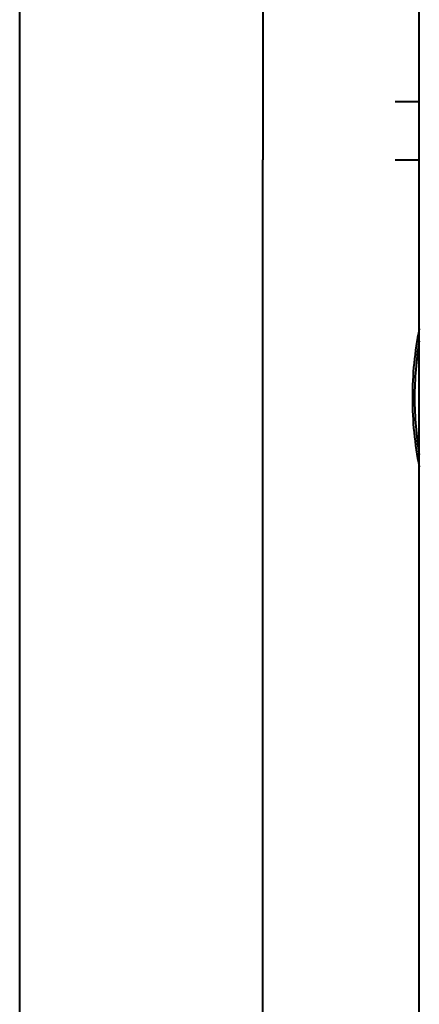
# Model space of a CAD drawing. Units: millimetres. Extents: x 0 to 420, y -1 to 297.
# Drawn here: x 288 to 294, y 173 to 186 of the extents above; entities that cross this region are included whole.
import ezdxf

# ---------------------------------------------------------------- set-up
doc = ezdxf.new("R2010")
doc.units = ezdxf.units.MM
doc.linetypes.add('K5LT_BASIC', pattern=[0])
doc.layers.add('Системный слой', color=7, linetype='Continuous')

msp = doc.modelspace()

# ---------------------------------------------------------------- linework, layer by layer
at = {"layer": 'Системный слой', "color": 150, "linetype": 'K5LT_BASIC', "lineweight": 40, "true_color": 0x0080ff}
for p, q in [((293.92198, 168.22949), (293.92198, 258.02692)), ((293.92385, 154.58501), (293.92385, 258.02692)), ((288.44312, 184.19358), (288.44312, 221.06025)), ((291.77646, 221.06025), (291.77646, 184.19358)), ((293.59331, 184.99358), (293.92198, 184.99358)), ((288.44312, 157.52692), (288.44312, 184.19358)), ((288.44312, 157.52692), (288.44312, 184.19358)), ((291.77646, 157.52692), (291.77646, 184.19358)), ((291.77646, 157.52692), (291.77646, 184.19358)), ((293.59331, 184.19358), (293.92198, 184.19358))]:
    msp.add_line(p, q, dxfattribs=at)
for centre, major_axis, start_param, end_param in [((298.64561, 180.92692), (0, -4.83333), 4.51505391, 4.71238898), ((298.64288, 180.92692), (0, -4.8), 4.54992663, 4.71238898), ((298.64561, 180.92692), (0, -4.83333), 4.71238898, 4.90972405), ((298.64288, 180.92692), (0, -4.8), 4.71238898, 4.87485133)]:
    msp.add_ellipse(centre, major_axis=major_axis, ratio=0.99664586, start_param=start_param, end_param=end_param, dxfattribs=at)

doc.saveas('drawing.dxf')
